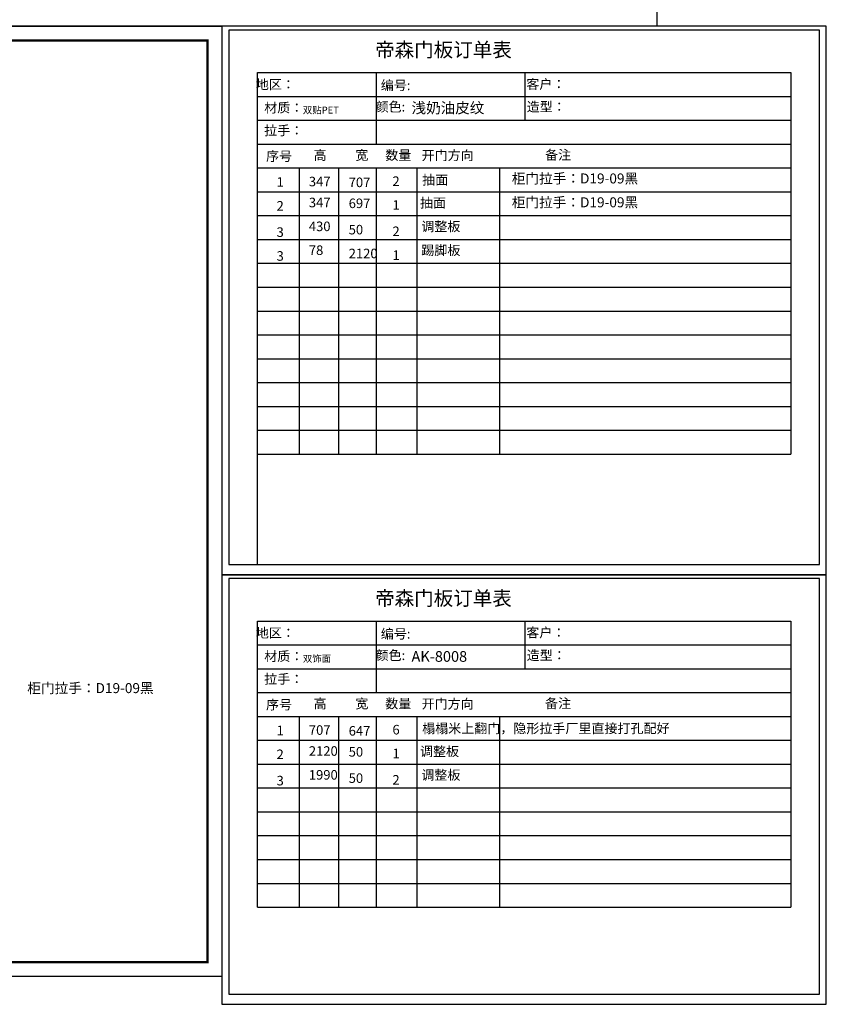
# Model space of a CAD drawing. Units: millimetres. Extents: x 627876 to 646648, y -335767 to -314195.
# Drawn here: x 637344 to 643388, y -335767 to -328387 of the extents above; entities that cross this region are included whole.
import ezdxf

# ---------------------------------------------------------------- set-up
doc = ezdxf.new("R2010")
doc.units = ezdxf.units.MM
doc.header["$LTSCALE"] = 0.5
doc.styles.add('SD_文字样式', font='msyh.ttf')
doc.styles.get("Standard").update_dxf_attribs({"font": 'arial.ttf'})
doc.styles.add('宋字', font='txt', dxfattribs={"height": 80})

msp = doc.modelspace()

# ---------------------------------------------------------------- linework, layer by layer
at = {"linetype": 'ByBlock', "lineweight": -3}
for p, q in [((639126.08, -328783.75), (643121.94, -328783.75)), ((639126.08, -332470.94), (639126.08, -328783.75)), ((640015.12, -328783.75), (640015.12, -329319.8)), ((641129.77, -328783.75), (641129.77, -329141.12)), ((639126.08, -328962.44), (643121.94, -328962.44)), ((639126.08, -329141.12), (643121.94, -329141.12)), ((639126.08, -329319.8), (643121.94, -329319.8)), ((639126.08, -329498.49), (643121.94, -329498.49)), ((639439.35, -329498.49), (639439.35, -331642.69)), ((639732.24, -329498.49), (639732.24, -331642.69)), ((640015.12, -329498.49), (640015.12, -331642.69)), ((640320.52, -329498.49), (640320.52, -331642.69)), ((640938.56, -329498.49), (640938.56, -331642.69)), ((639126.08, -329677.17), (643121.94, -329677.17)), ((639126.08, -329677.17), (643121.94, -329677.17)), ((639126.08, -329855.85), (643121.94, -329855.85)), ((639126.08, -329855.85), (643121.94, -329855.85)), ((639126.08, -330034.54), (643121.94, -330034.54)), ((639126.08, -330034.54), (643121.94, -330034.54)), ((639126.08, -330213.22), (643121.94, -330213.22)), ((639126.08, -330391.9), (643121.94, -330391.9)), ((639126.08, -330570.59), (643121.94, -330570.59)), ((639126.08, -330570.59), (643121.94, -330570.59)), ((639126.08, -330749.27), (643121.94, -330749.27)), ((639126.08, -330749.27), (643121.94, -330749.27)), ((639126.08, -330927.96), (643121.94, -330927.96)), ((639126.08, -331106.64), (643121.94, -331106.64)), ((639126.08, -331285.32), (643121.94, -331285.32)), ((639126.08, -331285.32), (643121.94, -331285.32)), ((639126.08, -331464.01), (643121.94, -331464.01)), ((639126.08, -331642.69), (643121.94, -331642.69)), ((639126.08, -331642.69), (643121.94, -331642.69)), ((639126.08, -331642.69), (643121.94, -331642.69)), ((639126.08, -332894.51), (643121.94, -332894.51)), ((639126.08, -335038.71), (639126.08, -332894.51)), ((640015.12, -332894.51), (640015.12, -333430.56)), ((641129.77, -332894.51), (641129.77, -333251.88)), ((639126.08, -333073.19), (643121.94, -333073.19)), ((639126.08, -333251.88), (643121.94, -333251.88)), ((639126.08, -333430.56), (643121.94, -333430.56)), ((639126.08, -333609.24), (643121.94, -333609.24)), ((639439.35, -333609.24), (639439.35, -335038.71)), ((639732.24, -333609.24), (639732.24, -335038.71)), ((640015.12, -333609.24), (640015.12, -335038.71)), ((640320.52, -333609.24), (640320.52, -335038.71)), ((640938.56, -333609.24), (640938.56, -335038.71)), ((639126.08, -333787.93), (643121.94, -333787.93)), ((639126.08, -333787.93), (643121.94, -333787.93)), ((639126.08, -333966.61), (643121.94, -333966.61)), ((639126.08, -333966.61), (643121.94, -333966.61)), ((639126.08, -334145.29), (643121.94, -334145.29)), ((639126.08, -334145.29), (643121.94, -334145.29)), ((639126.08, -334323.98), (643121.94, -334323.98)), ((639126.08, -334502.66), (643121.94, -334502.66)), ((639126.08, -334681.34), (643121.94, -334681.34)), ((639126.08, -334681.34), (643121.94, -334681.34)), ((639126.08, -334860.03), (643121.94, -334860.03)), ((639126.08, -334860.03), (643121.94, -334860.03)), ((639126.08, -335038.71), (643121.94, -335038.71))]:
    msp.add_line(p, q, dxfattribs=at)
at = {"color": 0, "lineweight": -3, "ltscale": 10}
for p, q in [((643121.94, -328783.75), (643121.94, -331642.69)), ((643121.94, -332894.51), (643121.94, -335038.71))]:
    msp.add_line(p, q, dxfattribs=at)
at = {"color": 0, "linetype": 'ByBlock', "lineweight": -3}
for points in [[(642119.54, -328436.58), (627876.29, -328436.58), (627876.29, -321315.63), (642119.54, -321315.63)], [(638859.79, -335557.53), (627876.29, -335557.53), (627876.29, -328436.58), (638859.79, -328436.58)]]:
    msp.add_lwpolyline(points, close=True, dxfattribs=at)
at = {"color": 3}
for points in [[(642119.54, -328436.58), (627876.29, -328436.58), (627876.29, -321315.63), (642119.54, -321315.63)], [(638859.79, -335557.53), (627876.29, -335557.53), (627876.29, -328436.58), (638859.79, -328436.58)]]:
    msp.add_lwpolyline(points, close=True, dxfattribs=at)
at = {"linetype": 'ByBlock', "lineweight": -3}
for points in [[(638859.79, -328436.58), (638859.79, -332547.33), (643388.24, -332547.33), (643388.24, -328436.58)], [(638859.79, -328436.58), (638859.79, -332547.33), (643388.24, -332547.33), (643388.24, -328436.58)], [(638859.79, -328436.58), (638859.79, -332547.33), (643388.24, -332547.33), (643388.24, -328436.58)], [(638910.29, -328465.44), (638910.29, -332470.94), (643337.73, -332470.94), (643337.73, -328465.44)], [(638910.29, -328465.44), (638910.29, -332470.94), (643337.73, -332470.94), (643337.73, -328465.44)], [(638910.29, -328465.44), (638910.29, -332470.94), (643337.73, -332470.94), (643337.73, -328465.44)], [(638859.79, -332547.33), (638859.79, -335766.59), (643388.24, -335766.59), (643388.24, -332547.33)], [(638859.79, -332547.33), (638859.79, -335766.59), (643388.24, -335766.59), (643388.24, -332547.33)], [(638859.79, -332547.33), (638859.79, -335766.59), (643388.24, -335766.59), (643388.24, -332547.33)], [(638910.29, -332576.2), (638910.29, -335690.2), (643337.73, -335690.2), (643337.73, -332576.2)], [(638910.29, -332576.2), (638910.29, -335690.2), (643337.73, -335690.2), (643337.73, -332576.2)], [(638910.29, -332576.2), (638910.29, -335690.2), (643337.73, -335690.2), (643337.73, -332576.2)]]:
    msp.add_lwpolyline(points, close=True, dxfattribs=at)
at = {"color": 0, "linetype": 'ByBlock', "lineweight": -3, "const_width": 17.8}
msp.add_lwpolyline([(638752.49, -335450.23), (627983.78, -335450.23), (627983.78, -328543.87), (638752.49, -328543.87)], close=True, dxfattribs=at)
msp.add_lwpolyline([(638752.49, -335450.23), (627983.78, -335450.23), (627983.78, -328543.87), (638752.49, -328543.87)], close=True, dxfattribs=at)
msp.add_lwpolyline([(638752.49, -328543.87), (638752.49, -335450.23), (627983.78, -335450.23), (627983.78, -328543.87), (629979.64, -328543.87)], dxfattribs=at)

# ---------------------------------------------------------------- texts
at = {"linetype": 'ByBlock', "lineweight": -3, "width": 1171.7219, "attachment_point": 1, "style": '宋字'}
for s, insert, char_height in [('帝森门板订单表', (640007.24, -328559.18), 107.27), ('  地区：', (639069.86, -328836.64), 71.513), ('编号:', (640050.01, -328843.59), 71.513), ('客户：', (641140.31, -328834.44), 71.513), ('材质：', (639176.52, -329011.41), 71.513), ('颜色:', (640010.7, -329004.34), 71.513), ('造型：', (641143.49, -329004.34), 71.513), ('拉手：', (639176.15, -329181.88), 71.513), ('序号', (639190.21, -329374.45), 71.513), ('高', (639546.61, -329366.81), 71.51), ('宽', (639859.88, -329366.81), 71.51), ('数量', (640083.79, -329366.81), 71.513), ('开门方向', (640355.62, -329368.32), 71.513), ('备注', (641280.77, -329364.92), 71.513), ('帝森门板订单表', (640007.24, -332669.93), 107.27), ('  地区：', (639069.86, -332947.4), 71.513), ('编号:', (640050.01, -332954.35), 71.513), ('客户：', (641140.31, -332945.19), 71.513), ('材质：', (639176.52, -333122.17), 71.513), ('颜色:', (640010.7, -333115.09), 71.513), ('造型：', (641143.49, -333115.09), 71.513), ('拉手：', (639176.15, -333292.64), 71.513), ('宽', (639859.88, -333477.57), 71.51), ('备注', (641280.77, -333475.68), 71.513), ('序号', (639190.21, -333485.2), 71.513), ('高', (639546.61, -333477.57), 71.51), ('数量', (640083.79, -333477.57), 71.513), ('开门方向', (640355.62, -333479.07), 71.513)]:
    msp.add_mtext(s, dxfattribs=dict(at, insert=insert, char_height=char_height))
at = {"attachment_point": 1}
for s, width, insert, char_height in [('{\\fSimSun|b0|i0|c134|p2;双贴PET}', 2038.5311, (639466.1, -329038.86), 51.7313), ('{\\fSimSun|b0|i0|c134|p54;\\C3;浅奶油皮纹}', 2864.7722, (640280.07, -329008.8), 80), ('{\\fSimSun|b0|i0|c134|p2;双饰面}', 2038.5311, (639466.1, -333149.62), 51.7313), ('{\\fSimSun|b0|i0|c134|p54;\\C3;AK-8008}', 2864.7722, (640280.07, -333119.56), 80)]:
    msp.add_mtext_dynamic_manual_height_columns(s, width=width, gutter_width=12.5, heights=[0], dxfattribs=dict(at, insert=insert, char_height=char_height))
at = {"linetype": 'ByBlock', "lineweight": -3, "attachment_point": 1, "style": '宋字'}
for s, heights, insert, char_height in [('抽面', [0], (640360.01, -329552.14), 71.513), ('{\\fSimSun|b0|i0|c134|p2;1}', [0], (639268.94, -329567.82), 71.5133), ('347', [0], (639510.89, -329564.64), 71.513), ('707', [0], (639809.39, -329570.66), 71.513), ('2', [0], (640137.41, -329561.75), 71.51), ('2', [0], (639268.94, -329746.5), 71.51), ('347', [0], (639510.89, -329721.77), 71.513), ('697', [0], (639809.39, -329727.79), 71.513), ('1', [0], (640137.41, -329740.43), 71.51), ('抽面', [0], (640343.65, -329724.32), 71.513), ('430', [0], (639510.89, -329900.46), 71.513), ('50', [71.51], (639809.39, -329924.97), 71.513), ('调整板', [0], (640353.78, -329901.11), 71.513), ('3', [0], (639268.94, -329943.68), 71.51), ('2', [0], (640137.41, -329937.6), 71.51), ('踢脚板', [0], (640353.78, -330079.79), 71.513), ('3', [0], (639268.94, -330122.36), 71.51), ('78', [0], (639510.89, -330079.14), 71.513), ('2120', [71.51], (639809.39, -330103.65), 71.513), ('1', [0], (640137.41, -330116.29), 71.51), ('{\\fSimSun|b0|i0|c134|p2;1}', [0], (639268.94, -333678.58), 71.5133), ('707', [71.51], (639510.89, -333675.4), 71.513), ('647', [0], (639809.39, -333681.42), 71.513), ('6', [0], (640137.41, -333672.5), 71.51), ('榻榻米上翻门，隐形拉手厂里直接打孔配好', [0], (640360.01, -333662.89), 71.5133), ('2120', [0], (639510.89, -333832.53), 71.513), ('调整板', [0], (640343.65, -333835.08), 71.513), ('2', [0], (639268.94, -333857.26), 71.51), ('50', [0], (639809.39, -333838.55), 71.513), ('1', [0], (640137.41, -333851.19), 71.51), ('3', [0], (639268.94, -334054.43), 71.51), ('1990', [0], (639510.89, -334011.21), 71.513), ('50', [71.51], (639809.39, -334035.72), 71.513), ('2', [0], (640137.41, -334048.36), 71.51), ('调整板', [0], (640353.78, -334011.87), 71.513)]:
    msp.add_mtext_dynamic_manual_height_columns(s, width=2038.5311, gutter_width=12.5, heights=heights, dxfattribs=dict(at, insert=insert, char_height=char_height))
at = {"color": 1, "lineweight": -3, "ltscale": 10, "char_height": 75, "attachment_point": 1, "style": 'SD_文字样式'}
for width, insert in [(1451.0329, (641031.43, -329539.83)), (1451.0329, (641031.43, -329718.51)), (1209.5649, (637400.99, -333359.33))]:
    msp.add_mtext_dynamic_manual_height_columns('{\\fSimSun|b1|i0|c134|p54;柜门拉手：D19-09黑   }', width=width, gutter_width=18.91, heights=[0], dxfattribs=dict(at, insert=insert))

doc.saveas('drawing.dxf')
